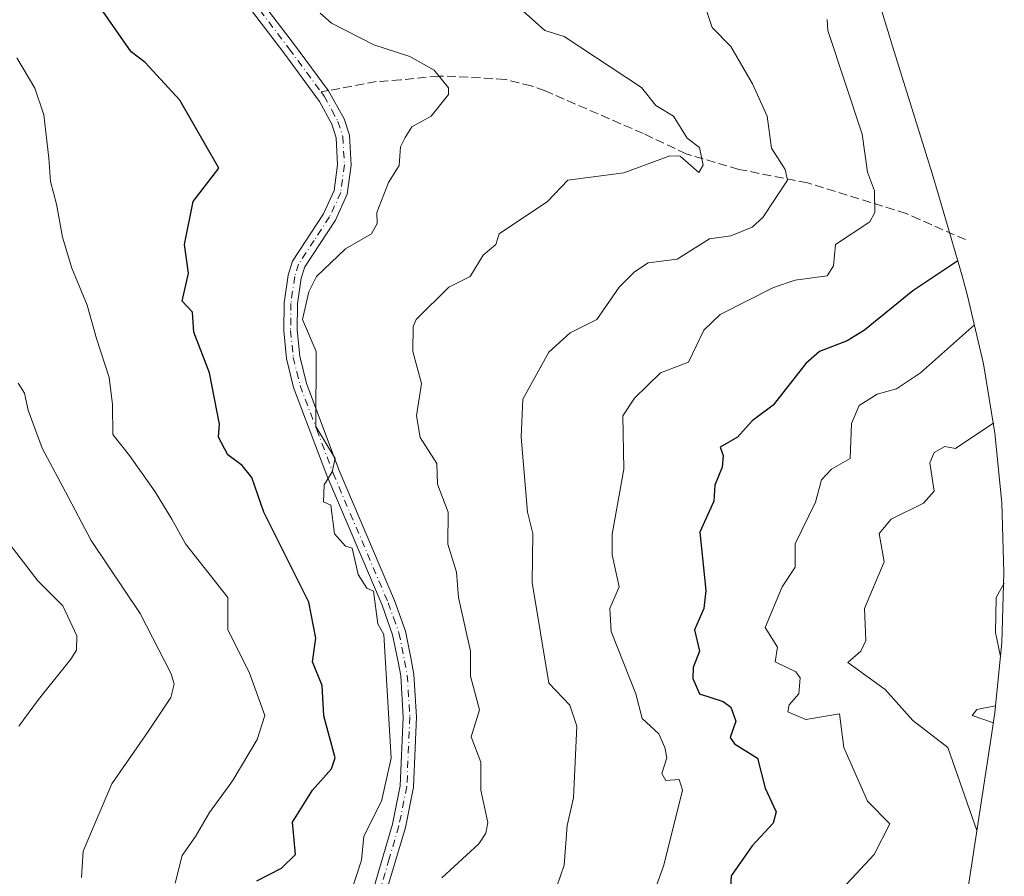
# Model space of a CAD drawing. Units: metres. Extents: x 655828 to 659152, y 4702415 to 4704767.
# Drawn here: x 658739 to 658923, y 4703098 to 4703258 of the extents above; entities that cross this region are included whole.
import ezdxf

# ---------------------------------------------------------------- set-up
doc = ezdxf.new("R2010")
doc.units = ezdxf.units.M
doc.header["$MEASUREMENT"] = 0
doc.linetypes.add('DGN Style 3', pattern=[2.307223458686699, 1.648016756204785, -0.6592067024819142])
doc.linetypes.add('DGN Style 4', pattern=[2.6384748266838614, 1.318413404963828, -0.6592067024819142, 0.001648016756204785, -0.6592067024819142])
for name, color, linetype, lineweight in [('Arbolado forestal CxS', 92, 'Continuous', 0), ('Camino Cxs', 7, 'Continuous', 0), ('Camino eje', 30, 'DGN Style 4', 13), ('Curva de nivel maestra', 30, 'Continuous', 30), ('Curva de nivel normal', 30, 'Continuous', 0), ('Senda', 7, 'DGN Style 3', 0), ('Senda no paivmentada conexión', 7, 'DGN Style 3', 0)]:
    doc.layers.add(name, color=color, linetype=linetype, lineweight=lineweight)

# ---------------------------------------------------------------- blocks, each defined once
blk = doc.blocks.new('*U8')
at = {"layer": 'Arbolado forestal CxS', "color": 92, "linetype": 'Continuous', "lineweight": 0}
blk.add_polyline3d([(658898.0981000002, 4703265.077099999, 775.5558000000019), (658901.6651, 4703253.318700001, 776.4486999999937), (658909.0654999996, 4703229.553900001, 776.5191999999952), (658910.2654999997, 4703225.5537, 776.2069000000047), (658914.6355, 4703210.413699999, 774.616399999999), (658915.6651, 4703206.7137, 773.2026999999945), (658918.6370999999, 4703193.9681, 768.3059000000068), (658920.7688999996, 4703181.0551, 765.2694999999949), (658922.0516999997, 4703168.0305, 762.5378999999957), (658922.4798999998, 4703154.949899999, 760.5975999999937), (658922.0516999997, 4703141.8693, 760.1208999999944), (658920.7688999996, 4703128.844699999, 760.7547999999952), (658920.1621000003, 4703124.5897, 761.6146000000008), (658913.2320999998, 4703079.4669, 763.5999000000012)], dxfattribs=at)

msp = doc.modelspace()

# ---------------------------------------------------------------- linework, layer by layer
at = {"layer": 'Arbolado forestal CxS', "color": 92, "linetype": 'Continuous', "lineweight": 0}
msp.add_polyline3d([(658898.0981000002, 4703265.077099999, 775.5558000000019), (658901.6651, 4703253.318700001, 776.4486999999937), (658909.0654999996, 4703229.553900001, 776.5191999999952), (658910.2654999997, 4703225.5537, 776.2069000000047), (658914.6355, 4703210.413699999, 774.616399999999), (658915.6651, 4703206.7137, 773.2026999999945), (658918.6370999999, 4703193.9681, 768.3059000000068), (658920.7688999996, 4703181.0551, 765.2694999999949), (658922.0516999997, 4703168.0305, 762.5378999999957), (658922.4798999998, 4703154.949899999, 760.5975999999937), (658922.0516999997, 4703141.8693, 760.1208999999944), (658920.7688999996, 4703128.844699999, 760.7547999999952), (658920.1621000003, 4703124.5897, 761.6146000000008), (658913.2320999998, 4703079.4669, 763.5999000000012)], dxfattribs=at)
at = {"layer": 'Camino Cxs', "color": 7, "linetype": 'Continuous', "lineweight": 0}
for points in [[(658777.7401000002, 4703269.540100001, 797.2676999999967), (658789.8800999997, 4703253.610099999, 796.9891999999965), (658796.2200999996, 4703245.0001, 796.0118999999977), (658799.1300999997, 4703239.7401, 796.0375000000058), (658800.1501000002, 4703236.690099999, 796.0892000000022), (658800.4501, 4703231.090100001, 796.4171999999963), (658799.7301000003, 4703225.670100001, 797.005799999999), (658797.5201000003, 4703220.8201, 796.1578000000009), (658791.7901, 4703212.090100001, 795.6950999999973), (658791.1401000004, 4703210.020099999, 795.6447999999947), (658790.4401000004, 4703205.200099999, 795.6503999999986), (658790.4001000002, 4703200.270099999, 795.767200000002), (658790.8701, 4703195.4001, 795.7100999999967), (658792.1101000002, 4703190.290100001, 795.3769999999931), (658798.2500999998, 4703174.040100001, 795.3267000000051), (658808.5601000005, 4703149.780099999, 795.2859000000027), (658810.6101000002, 4703144.0601, 795.3595999999961), (658811.6801000005, 4703138.7601, 794.9204000000027), (658812.2001, 4703135.970100001, 794.7434000000068), (658812.6801000005, 4703128.020099999, 794.5970999999992), (658812.1201, 4703114.870100001, 794.5185999999959), (658810.5900999998, 4703107.350099999, 794.317599999995), (658806.9700999996, 4703095.0601, 794.8476999999984)], [(658777.7401000002, 4703269.540100001, 797.2676999999967), (658789.8800999997, 4703253.610099999, 796.9891999999965), (658796.2200999996, 4703245.0001, 796.0118999999977), (658799.1300999997, 4703239.7401, 796.0375000000058), (658800.1501000002, 4703236.690099999, 796.0892000000022), (658800.4501, 4703231.090100001, 796.4171999999963), (658799.7301000003, 4703225.670100001, 797.005799999999), (658797.5201000003, 4703220.8201, 796.1578000000009), (658791.7901, 4703212.090100001, 795.6950999999973), (658791.1401000004, 4703210.020099999, 795.6447999999947), (658790.4401000004, 4703205.200099999, 795.6503999999986), (658790.4001000002, 4703200.270099999, 795.767200000002), (658790.8701, 4703195.4001, 795.7100999999967), (658792.1101000002, 4703190.290100001, 795.3769999999931), (658798.2500999998, 4703174.040100001, 795.3267000000051), (658808.5601000005, 4703149.780099999, 795.2859000000027), (658810.6101000002, 4703144.0601, 795.3595999999961), (658811.6801000005, 4703138.7601, 794.9204000000027), (658812.2001, 4703135.970100001, 794.7434000000068), (658812.6801000005, 4703128.020099999, 794.5970999999992), (658812.1201, 4703114.870100001, 794.5185999999959), (658810.5900999998, 4703107.350099999, 794.317599999995), (658806.9700999996, 4703095.0601, 794.8476999999984)], [(658804.3800999997, 4703095.020099999, 796.0586999999941), (658808.1601, 4703107.950099999, 794.4257999999973), (658809.6300999997, 4703115.170100001, 795.1861999999965), (658810.1801000005, 4703128.0001, 795.1352000000044), (658809.7200999996, 4703135.670100001, 795.1723999999958), (658809.2301000003, 4703138.280099999, 795.2611999999937), (658808.1901000004, 4703143.380100001, 795.3984000000055), (658806.2301000003, 4703148.870100001, 795.5739000000032), (658795.9301000005, 4703173.110099999, 795.5663999999962), (658789.7100999998, 4703189.550100001, 795.8178000000045), (658788.4001000002, 4703194.9801, 795.8684999999969), (658787.9001000002, 4703200.1601, 795.695200000002), (658787.9401000004, 4703205.380100001, 795.6420000000071), (658788.6901000004, 4703210.5701, 795.8215000000056), (658789.5100999996, 4703213.170100001, 796.062300000005), (658795.3201000001, 4703222.030099999, 796.445000000007), (658797.3000999996, 4703226.370100001, 796.187300000005), (658797.9401000004, 4703231.190099999, 796.1751999999979), (658797.6700999998, 4703236.220100001, 796.0724999999949), (658796.8201000001, 4703238.7601, 796.109500000006), (658794.5701000001, 4703243.030099999, 796.1055000000051), (658787.8800999997, 4703252.110099999, 796.0973999999987), (658775.7801000001, 4703267.9901, 796.3148999999976)], [(658804.3800999997, 4703095.020099999, 796.0586999999941), (658808.1601, 4703107.950099999, 794.4257999999973), (658809.6300999997, 4703115.170100001, 795.1861999999965), (658810.1801000005, 4703128.0001, 795.1352000000044), (658809.7200999996, 4703135.670100001, 795.1723999999958), (658809.2301000003, 4703138.280099999, 795.2611999999937), (658808.1901000004, 4703143.380100001, 795.3984000000055), (658806.2301000003, 4703148.870100001, 795.5739000000032), (658795.9301000005, 4703173.110099999, 795.5663999999962), (658789.7100999998, 4703189.550100001, 795.8178000000045), (658788.4001000002, 4703194.9801, 795.8684999999969), (658787.9001000002, 4703200.1601, 795.695200000002), (658787.9401000004, 4703205.380100001, 795.6420000000071), (658788.6901000004, 4703210.5701, 795.8215000000056), (658789.5100999996, 4703213.170100001, 796.062300000005), (658795.3201000001, 4703222.030099999, 796.445000000007), (658797.3000999996, 4703226.370100001, 796.187300000005), (658797.9401000004, 4703231.190099999, 796.1751999999979), (658797.6700999998, 4703236.220100001, 796.0724999999949), (658796.8201000001, 4703238.7601, 796.109500000006), (658794.5701000001, 4703243.030099999, 796.1055000000051), (658787.8800999997, 4703252.110099999, 796.0973999999987), (658775.7801000001, 4703267.9901, 796.3148999999976)]]:
    msp.add_polyline3d(points, dxfattribs=at)
at = {"layer": 'Camino eje', "color": 30, "linetype": 'DGN Style 4', "lineweight": 13}
for points in [[(658738.0401, 4703320.425100001, 796.0960000000051), (658739.1101000002, 4703316.9001, 796.2442000000011), (658740.2351000002, 4703313.215100001, 796.155700000003), (658741.4451000001, 4703310.6801, 796.119399999996), (658742.5850999998, 4703308.300100001, 795.968200000003), (658743.3400999998, 4703307.1251, 796.1882000000041), (658746.2651000004, 4703303.1151, 796.6181999999973), (658748.5500999996, 4703300.1051, 796.8788000000059), (658752.8201000001, 4703295.030099999, 796.4293999999937), (658757.1350999996, 4703289.9101, 796.0181000000011), (658763.9600999998, 4703282.640100001, 796.3372999999993), (658765.2801000001, 4703281.4801, 796.560500000007), (658766.5850999998, 4703280.3301, 796.5717000000004), (658770.3951000003, 4703276.530099999, 797.3147999999928), (658776.7600999996, 4703268.765100001, 796.6061999999947), (658788.8800999997, 4703252.860099999, 796.3896999999997), (658794.8274999997, 4703244.785300001, 796.047200000001)], [(658794.8274999997, 4703244.785300001, 796.047200000001), (658795.3951000003, 4703244.015100001, 796.0531999999948), (658796.8501000004, 4703241.3851, 796.0561000000016), (658797.9751000004, 4703239.2501, 796.0378000000055), (658798.9101, 4703236.4551, 796.0822999999947), (658799.1951000001, 4703231.140100001, 796.2933000000049), (658798.5151000004, 4703226.020099999, 796.5046000000002), (658796.4200999998, 4703221.425100001, 796.2611999999937), (658793.5551000005, 4703217.0601, 796.0553999999976), (658790.6501000002, 4703212.630100001, 795.8217000000004), (658789.9151, 4703210.295100001, 795.7309999999999), (658789.1901000004, 4703205.290100001, 795.6438999999956), (658789.1501000002, 4703200.215100001, 795.7304000000004), (658789.6350999996, 4703195.190099999, 795.782600000006), (658790.2901, 4703192.475099999, 795.6962000000058), (658790.9101, 4703189.920100001, 795.5883999999934), (658794.0201000003, 4703181.700099999, 795.4418000000006), (658797.0900999998, 4703173.575099999, 795.2348999999958), (658807.3951000003, 4703149.325099999, 795.1021000000038), (658808.3750999998, 4703146.5801, 795.3227000000044), (658809.4001000002, 4703143.720100001, 795.3598999999958), (658809.9351000005, 4703141.0701, 795.2409999999945), (658810.4550999999, 4703138.520099999, 795.0858000000007), (658810.9600999998, 4703135.8201, 794.9569000000047), (658811.4301000005, 4703128.0101, 794.8592000000062), (658810.8750999998, 4703115.020099999, 794.8472999999941), (658809.3750999998, 4703107.6501, 794.3522999999988), (658807.5651000004, 4703101.505100001, 794.7042999999976), (658805.6750999996, 4703095.040100001, 795.4562000000006)]]:
    msp.add_polyline3d(points, dxfattribs=at)
at = {"layer": 'Curva de nivel maestra', "color": 30, "linetype": 'Continuous', "lineweight": 30, "flags": 128}
for points, elevation in [([(658782.8200000003, 4703097.4101), (658787.4199999999, 4703099.7601), (658790.0499999998, 4703102.300100001), (658789.4699999997, 4703108.350099999), (658793.2199999997, 4703114.300100001), (658796.7699999996, 4703118.300100001), (658797.4600000001, 4703120.340100001), (658795.3399999999, 4703128.220100001), (658795.0199999996, 4703133.9001), (658793.25, 4703138.300100001), (658793.8600000005, 4703142.7401), (658792.5499999998, 4703149.4301), (658784.1500000004, 4703166.300100001), (658781.8700000001, 4703172.7501), (658780.1100000005, 4703174.9801), (658777.4199999999, 4703176.970100001), (658775.6399999997, 4703180.290100001), (658775.8300000001, 4703182.690099999), (658773.9600000001, 4703192.290100001), (658771.0499999998, 4703199.9101), (658770.7800000003, 4703203.640100001), (658768.8600000005, 4703205.720100001), (658770.0499999998, 4703210.9101), (658769.3300000001, 4703216.290100001), (658770.9500000002, 4703224.290100001), (658775.7100000001, 4703230.5701), (658768.4199999999, 4703243.280099999), (658761.9500000002, 4703250.290100001), (658759.3200000003, 4703252.290100001), (658753.6200000001, 4703260.4801)], 800), ([(658913.8600000005, 4703213.200099999), (658905.4199999999, 4703207.640100001), (658896.4400000004, 4703200.290100001), (658893.1699999999, 4703198.290100001), (658887.9800000006, 4703196.290100001), (658885.4199999999, 4703194.0601), (658879.3499999996, 4703186.290100001), (658875.4199999999, 4703183.3101), (658872.6799999997, 4703180.290100001), (658869.4199999999, 4703178.4001), (658870, 4703176.870100001), (658869.8099999997, 4703174.6801), (658868.4299999997, 4703171.3101), (658868.2699999996, 4703168.300100001), (658865.6399999997, 4703162.520099999), (658866.7699999996, 4703151.6501), (658866.3700000001, 4703148.300100001), (658864.6200000001, 4703144.300100001), (658865.5499999998, 4703140.300100001), (658864.3600000005, 4703137.2401), (658864.2999999998, 4703135.1801), (658865.5599999997, 4703132.300100001), (658870.0099999999, 4703130.890100001), (658871.4199999999, 4703129.8101), (658872.3300000001, 4703127.210100001), (658871.3099999997, 4703124.190099999), (658872.1200000001, 4703123.0001), (658876.4299999997, 4703120.300100001), (658877.8399999999, 4703114.720100001), (658879.9199999999, 4703110.300100001), (658879.3099999997, 4703108.190099999), (658875.4199999999, 4703103.9301), (658871.5, 4703098.300100001), (658871.0899999999, 4703091.970100001)], 775.0000000000001)]:
    msp.add_lwpolyline(points, dxfattribs=dict(at, elevation=elevation))
at = {"layer": 'Curva de nivel normal', "color": 30, "linetype": 'Continuous', "lineweight": 0, "flags": 128}
for points, elevation in [([(658865.9500000002, 4703262.8201), (658867.9400000004, 4703256.8101), (658871.4199999999, 4703253.290100001), (658875.4600000001, 4703246.290100001), (658878.2000000002, 4703240.290100001), (658879.0499999998, 4703234.290100001), (658881.6100000005, 4703230.290100001), (658882, 4703228.290100001), (658877.4199999999, 4703221.3201), (658875.4199999999, 4703219.540100001), (658871.4199999999, 4703217.890100001), (658867.4199999999, 4703217.340100001), (658861.4199999999, 4703213.540100001), (658855.9600000001, 4703212.8301), (658853.4199999999, 4703211.1601), (658850.5700000003, 4703208.290100001), (658846.3700000001, 4703202.290100001), (658841.4199999999, 4703199.770099999), (658837.4199999999, 4703196.1801), (658832.5199999996, 4703187.390100001), (658832.2599999999, 4703180.290100001), (658833.4500000002, 4703166.300100001), (658834.4000000004, 4703162.300100001), (658834.2699999996, 4703153.1501), (658837.3799999999, 4703134.300100001), (658841.3600000005, 4703130.2401), (658842.6500000004, 4703126.300100001), (658842.04, 4703112.920100001), (658840.8499999996, 4703107.7301), (658840.2999999998, 4703100.300100001), (658838.9199999999, 4703096.300100001)], 785), ([(658817.4199999999, 4703097.960100001), (658824.2999999998, 4703104.300100001), (658825.6600000003, 4703106.300100001), (658825.9800000006, 4703108.300100001), (658824.6699999999, 4703114.300100001), (658824.7100000001, 4703119.590100001), (658822.8899999997, 4703124.300100001), (658824.4699999997, 4703129.350099999), (658822.7400000002, 4703135.620100001), (658822.7599999999, 4703140.300100001), (658820.5499999998, 4703150.300100001), (658820.1799999997, 4703155.0601), (658818.5499999998, 4703160.300100001), (658818.5899999999, 4703166.300100001), (658816.5999999996, 4703171.4801), (658816.4800000006, 4703175.360099999), (658813.3700000001, 4703180.2401), (658812.7000000002, 4703184.290100001), (658813.5800000001, 4703190.290100001), (658811.9699999997, 4703196.290100001), (658812.0800000001, 4703200.950099999), (658812.5899999999, 4703202.290100001), (658818.6900000004, 4703208.290100001), (658822.7000000002, 4703210.290100001), (658825.1500000004, 4703214.290100001), (658827.5199999996, 4703216.290100001), (658828.0999999996, 4703218.290100001), (658837.1699999999, 4703224.290100001), (658840.9699999997, 4703228.290100001), (658851.4199999999, 4703229.6601), (658860, 4703232.870100001), (658861.9299999997, 4703232.800100001), (658865.4199999999, 4703229.7501), (658866.2300000006, 4703231.100099999), (658865.54, 4703234.4101), (658863.2599999999, 4703236.130100001), (658860.7100000001, 4703240.290100001), (658857.4199999999, 4703242.2401), (658854.7199999997, 4703245.590100001), (658840.25, 4703255.120100001), (658836.6799999997, 4703256.290100001), (658831.4199999999, 4703260.9101)], 790), ([(658800.4400000004, 4703095.3201), (658802.3799999999, 4703101.2601), (658802.8499999996, 4703105.7301), (658806.1100000005, 4703112.300100001), (658807.9600000001, 4703120.300100001), (658806.54, 4703143.420100001), (658805.4199999999, 4703145.390100001), (658804.6500000004, 4703151.530099999), (658803.4199999999, 4703152.090100001), (658801.7699999996, 4703154.6501), (658800.6500000004, 4703159.530099999), (658799.4199999999, 4703159.950099999), (658797.3200000003, 4703162.200099999), (658796.6799999997, 4703167.5601), (658795.3099999997, 4703168.190099999), (658795.4199999999, 4703171.350099999), (658796.9400000004, 4703173.8201), (658797.4500000002, 4703176.290100001), (658793.8300000001, 4703182.290100001), (658793.9000000004, 4703196.290100001), (658791.3700000001, 4703202.290100001), (658792.5800000001, 4703207.450099999), (658793.9800000006, 4703210.290100001), (658799.4199999999, 4703215.4801), (658804.2800000003, 4703218.290100001), (658805.3499999996, 4703220.220100001), (658805.29, 4703222.290100001), (658807.4199999999, 4703227.880100001), (658809.4199999999, 4703231.0701), (658809.6799999997, 4703234.550100001), (658810.54, 4703236.290100001), (658811.8099999997, 4703238.290100001), (658815.4199999999, 4703240.290100001), (658818.6699999999, 4703244.290100001), (658818.6699999999, 4703245.540100001), (658815.9800000006, 4703248.850099999), (658811.4199999999, 4703251.4101), (658804.7199999997, 4703253.590100001), (658796.7699999996, 4703257.640100001), (658794.6500000004, 4703259.520099999)], 795), ([(658889.4199999999, 4703258.3101), (658889.5800000001, 4703256.290100001), (658896, 4703236.870100001), (658896.9400000004, 4703229.8101), (658898.2800000003, 4703226.290100001), (658898.3399999999, 4703222.290100001), (658897.4199999999, 4703220.530099999), (658890.9600000001, 4703216.290100001), (658890.5999999996, 4703212.290100001), (658889.4199999999, 4703210.4001), (658883.4199999999, 4703209.630100001), (658879.4199999999, 4703208.2301), (658869.4199999999, 4703203.190099999), (658866.3499999996, 4703200.290100001), (658863.5, 4703194.290100001), (658858.2800000003, 4703192.290100001), (658853.4199999999, 4703187.5701), (658851.2300000006, 4703184.290100001), (658851.4500000002, 4703174.3301), (658849.2699999996, 4703162.1501), (658849.2599999999, 4703158.300100001), (658850.54, 4703152.300100001), (658848.8200000003, 4703148.300100001), (658849.0800000001, 4703143.960100001), (658853.6799999997, 4703132.300100001), (658854.8600000005, 4703127.7401), (658857.9500000002, 4703124.8301), (658859.0599999997, 4703122.300100001), (658859.4900000002, 4703120.370100001), (658858.5599999997, 4703117.440099999), (658859.2800000003, 4703116.1601), (658861.7599999999, 4703116.300100001), (658862.4199999999, 4703114.300100001), (658858.8799999999, 4703100.300100001), (658856.7100000001, 4703094.300100001)], 780), ([(658767.5599999997, 4703096.970100001), (658768.8499999996, 4703102.140100001), (658771.3700000001, 4703105.6501), (658773.9900000002, 4703110.140100001), (658777.6600000003, 4703115.220100001), (658778.3799999999, 4703116.280099999), (658782.9100000003, 4703123.790100001), (658784.3200000003, 4703128.300100001), (658781.4199999999, 4703136.360099999), (658777.4199999999, 4703144.300100001), (658777.4199999999, 4703150.300100001), (658769.4800000006, 4703160.350099999), (658766.9299999997, 4703164.9901), (658763.8499999996, 4703170.0601), (658759.0199999996, 4703176.880100001), (658755.9400000004, 4703180.800100001), (658755.8399999999, 4703186.370100001), (658755.2199999997, 4703191.420100001), (658752.8399999999, 4703198.700099999), (658751.1299999999, 4703204.920100001), (658748.2699999996, 4703211.8301), (658746.54, 4703217.640100001), (658745.4100000003, 4703223.800100001), (658744.2800000003, 4703228.0801), (658743.9699999997, 4703232.4001), (658743.0099999999, 4703240.540100001), (658741.3099999997, 4703245.5001), (658737.9900000002, 4703251.1801)], 805), ([(658916.9400000004, 4703201.2601), (658906.9000000004, 4703192.290100001), (658902.4199999999, 4703189.290100001), (658898.7800000003, 4703188.290100001), (658895.4199999999, 4703186.190099999), (658893.9600000001, 4703182.8301), (658893.7599999999, 4703176.290100001), (658890.25, 4703174.300100001), (658888.3899999997, 4703172.300100001), (658887.2300000006, 4703168.110099999), (658883.4600000001, 4703160.340100001), (658883.4199999999, 4703155.970100001), (658881.0499999998, 4703152.300100001), (658877.8700000001, 4703144.7501), (658880.1399999997, 4703141.020099999), (658879.6900000004, 4703138.300100001), (658883.5499999998, 4703136.4301), (658884.4100000003, 4703135.290100001), (658884.1600000003, 4703132.300100001), (658882.3300000001, 4703130.300100001), (658882.0700000003, 4703128.950099999), (658885.4199999999, 4703127.5601), (658891.7300000006, 4703128.610099999), (658892.5199999996, 4703122.300100001), (658896.9500000002, 4703112.300100001), (658901.1500000004, 4703108.030099999), (658898.2199999997, 4703102.300100001), (658891.4199999999, 4703095.0101)], 770), ([(658750.0800000001, 4703098.0001), (658750.3899999997, 4703102.960100001), (658752.9600000001, 4703109.110099999), (658755.75, 4703115.5001), (658762.5499999998, 4703125.300100001), (658766.7800000003, 4703131.630100001), (658767.3600000005, 4703134.130100001), (658766.7999999998, 4703136.050100001), (658761.0199999996, 4703147.3101), (658751.8700000001, 4703161.0001), (658747.0800000001, 4703170.0801), (658742.7000000002, 4703178.2401), (658740.1100000005, 4703185.340100001), (658739.4299999997, 4703188.4901), (658738.2300000006, 4703190.380100001)], 810), ([(658920.5800000001, 4703182.9801), (658913.4199999999, 4703178.1601), (658911.4199999999, 4703178.5601), (658909.4199999999, 4703177.440099999), (658908.6299999999, 4703175.5101), (658909.4199999999, 4703170.220100001), (658907.4199999999, 4703167.9301), (658901.4199999999, 4703164.940099999), (658899.1500000004, 4703162.300100001), (658900.0999999996, 4703156.9801), (658896.4199999999, 4703148.300100001), (658896.6399999997, 4703142.300100001), (658895.75, 4703140.300100001), (658893.29, 4703138.170100001), (658900.2699999996, 4703133.1501), (658905.4199999999, 4703127.340100001), (658911.9900000002, 4703122.300100001), (658917.4299999997, 4703106.790100001)], 765), ([(658734.6299999999, 4703162.860099999), (658741.9000000004, 4703153.440099999), (658746.5899999999, 4703148.7401), (658749.1699999999, 4703143.1501), (658749.0999999996, 4703140.4801), (658748.0800000001, 4703138.8201), (658742.04, 4703131.2601), (658738.3700000001, 4703126.300100001)], 815), ([(658922.54, 4703153.020099999), (658921, 4703150.300100001), (658920.9100000003, 4703143.790100001), (658921.7999999998, 4703139.300100001)], 760), ([(658920.8899999997, 4703130.0801), (658917.4199999999, 4703129.4301), (658916.54, 4703128.300100001), (658920.5199999996, 4703126.920100001)], 760)]:
    msp.add_lwpolyline(points, dxfattribs=dict(at, elevation=elevation))
at = {"layer": 'Senda', "color": 7, "linetype": 'DGN Style 3', "lineweight": 0}
msp.add_polyline3d([(658915.3019000003, 4703217.186699999, 780.106899999999), (658906.7200999996, 4703220.960200001, 783.6891999999935), (658904.1952999998, 4703222.070400001, 784.9615000000049), (658885.7802999998, 4703227.785399999, 789.7143000000069), (658872.9215000002, 4703230.325400001, 791.936600000001), (658863.0900999998, 4703233.200099999, 795.8123999999953), (658855.0800999999, 4703237.020099999, 796.5409999999974), (658836.7301000003, 4703244.970100001, 799.2155000000057), (658834.1001000004, 4703245.940099999, 800.3184000000037), (658829.2301000003, 4703247.120100001, 801.0678000000045), (658820.0401, 4703247.670100001, 798.5053000000045), (658816.7801000001, 4703247.7401, 798.3843000000053), (658809.6901000004, 4703247.050100001, 797.1624000000012), (658805.1401000004, 4703246.720100001, 796.2651999999945), (658796.1900000004, 4703245.040899999, 796.0117000000029)], dxfattribs=at)
at = {"layer": 'Senda no paivmentada conexión', "color": 7, "linetype": 'DGN Style 3', "lineweight": 0, "extrusion": (0.02516103017121613, 0.004720116909332357, 0.9996722678243533), "elevation": 39571.60808091161, "flags": 128}
msp.add_lwpolyline([(4501139.222576758, -1514168.668001874), (4501139.222576757, -1514167.28127989)], dxfattribs=at)

# ---------------------------------------------------------------- block references
at = {"layer": 'Arbolado forestal CxS', "color": 92, "linetype": 'Continuous', "lineweight": 0}
msp.add_blockref('*U8', (0, 0), dxfattribs=at)

doc.saveas('drawing.dxf')
